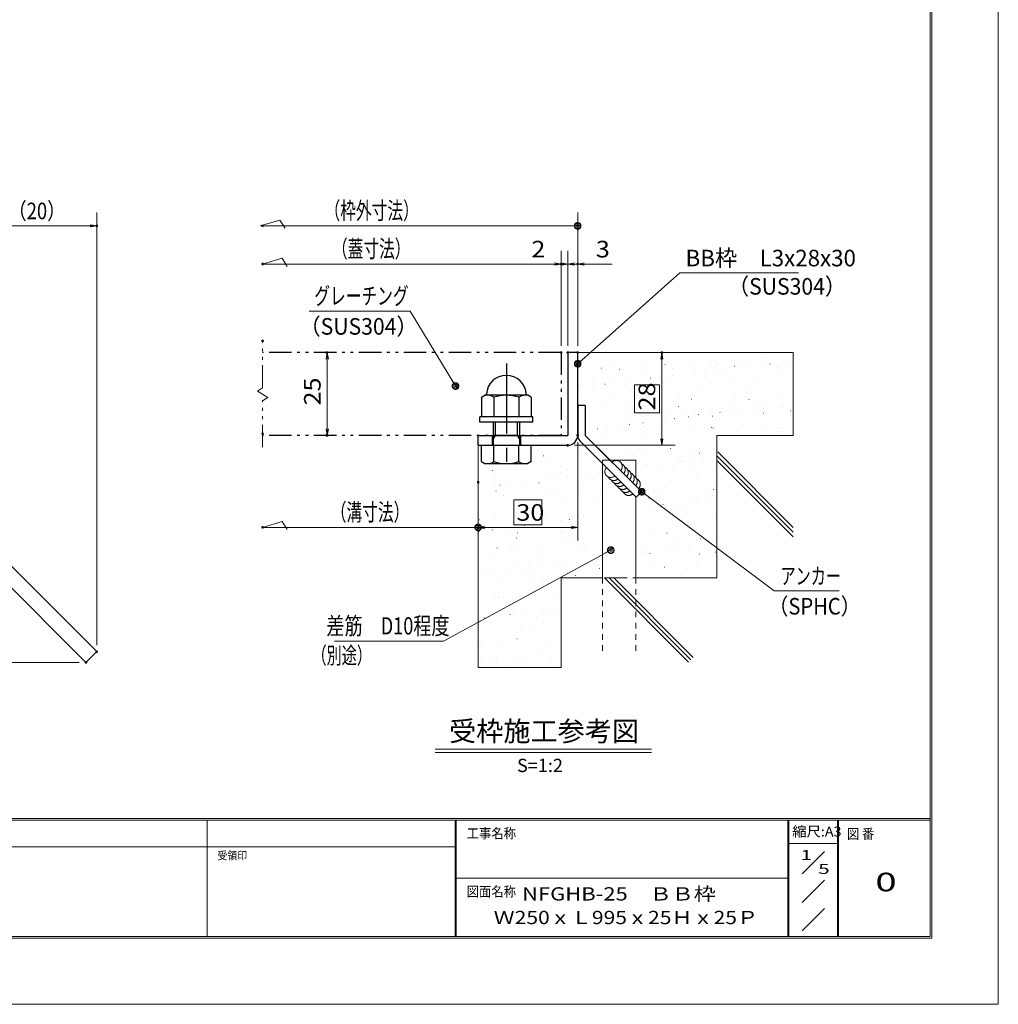
# Model space of a CAD drawing. Units: millimetres. Extents: x -1050 to 1050, y -743 to 742.
# Drawn here: x 312 to 1050, y -743 to 0 of the extents above; entities that cross this region are included whole.
import ezdxf

# ---------------------------------------------------------------- set-up
doc = ezdxf.new("R2010")
doc.units = ezdxf.units.MM
doc.header["$LTSCALE"] = 5
for name, pattern in [('JWW_CENTER1', [6.773333, 4.233333, -0.846667, 0.846667, -0.846667]), ('JWW_DASHED1', [1.693333, 0.846667, -0.846667]), ('JWW_PHANTOM1', [6.773333, 3.386667, -0.846667, 0.423333, -0.846667, 0.423333, -0.846667])]:
    doc.linetypes.add(name, pattern=pattern)
for name, color, linetype in [('1-外形線', 7, 'Continuous'), ('2-中心線', 7, 'Continuous'), ('3-点\u3000線', 7, 'Continuous'), ('4-細\u3000線', 7, 'Continuous'), ('5-仮想線', 7, 'Continuous'), ('6-寸法文字', 7, 'Continuous'), ('7-図\u3000枠', 7, 'Continuous'), ('アンカー', 7, 'Continuous'), ('ハッチング', 7, 'Continuous'), ('寸法注釈', 7, 'Continuous'), ('想像線', 7, 'Continuous'), ('枠', 7, 'Continuous'), ('締付部品', 7, 'Continuous'), ('蓋', 7, 'Continuous')]:
    doc.layers.add(name, color=color, linetype=linetype)
doc.styles.add('HG丸ｺﾞｼｯｸM-PRO', font='txt', dxfattribs={"height": 1})
doc.styles.add('ＭＳ ゴシック', font='txt', dxfattribs={"height": 1})

# ---------------------------------------------------------------- blocks, each defined once
blk = doc.blocks.new('_OPEN_0-1_')
at = {"layer": '寸法注釈', "color": 2, "linetype": 'Continuous', "lineweight": 5}
for p, q in [((-1, 0.17), (0, 0)), ((0, 0), (-1, -0.17)), ((0, 0), (-1, 0))]:
    blk.add_line(p, q, dxfattribs=at)
blk = doc.blocks.new('A$C6EB770D1_0-B_')
at = {"layer": 'アンカー', "color": 7, "linetype": 'Continuous', "lineweight": 25}
for p, q in [((26.05, 19.3), (9.05, 2.3)), ((27.68, 17.68), (26.05, 19.3)), ((27.68, 17.68), (10.67, 0.67)), ((0, 2.3), (9.05, 2.3)), ((0, 2.3), (0, 0)), ((0, 0), (9.05, 0))]:
    blk.add_line(p, q, dxfattribs=at)
blk.add_arc((9.05, 2.3), 2.3, 270, 315, dxfattribs=at)
blk = doc.blocks.new('_Dot_0-1_')
at = {"layer": '寸法注釈', "color": 2, "linetype": 'Continuous', "lineweight": 5}
for p, q in [((-0.5, 0), (-1, 0)), ((-0.48, 0.12), (-0.5, 0.06)), ((-0.5, 0.06), (-0.5, 0)), ((-0.5, 0), (-0.5, -0.06)), ((0, 0), (-0.5, 0)), ((-0.5, 0), (0, 0)), ((-0.46, 0.18), (-0.48, 0.12)), ((-0.44, 0.24), (-0.46, 0.18)), ((-0.4, 0.29), (-0.44, 0.24)), ((-0.36, 0.34), (-0.4, 0.29)), ((-0.32, 0.39), (-0.36, 0.34)), ((-0.27, 0.42), (-0.32, 0.39)), ((-0.21, 0.45), (-0.27, 0.42)), ((-0.15, 0.48), (-0.21, 0.45)), ((-0.09, 0.49), (-0.15, 0.48)), ((-0.03, 0.5), (-0.09, 0.49)), ((0.03, 0.5), (-0.03, 0.5)), ((0.5, 0), (0, 0)), ((0, 0), (0, 0)), ((0, 0), (0, 0)), ((0, 0), (0, 0)), ((0, 0), (0, 0)), ((0, 0), (0, 0)), ((0, 0), (0, 0)), ((0, 0), (0, 0)), ((0, 0), (0, 0)), ((0, 0), (0, 0)), ((0, 0), (0, 0)), ((0, 0), (0, 0)), ((0, 0), (0, 0)), ((0, 0), (0, 0)), ((0, 0), (0, 0)), ((0, 0), (0, 0)), ((0, 0), (0, 0)), ((0, 0), (0, 0)), ((0, 0), (0, 0)), ((0, 0), (0, 0)), ((0, 0), (0, 0)), ((0, 0), (0, 0)), ((0, 0), (0, 0)), ((0, 0), (0, 0)), ((0, 0), (0, 0)), ((0, 0), (0, 0)), ((0, 0), (0, 0)), ((0, 0), (0, 0)), ((0, 0), (0, 0)), ((0, 0), (0, 0)), ((0, 0), (0, 0)), ((0, 0), (0, 0)), ((0, 0), (0, 0)), ((0, 0), (0, 0)), ((0, 0), (0, 0)), ((0, 0), (0, 0)), ((0, 0), (0, 0)), ((0, 0), (0, 0)), ((0, 0), (0, 0)), ((0, 0), (0, 0)), ((0, 0), (0, 0)), ((0, 0), (0, 0)), ((0, 0), (0, 0)), ((0, 0), (0, 0)), ((0, 0), (0, 0)), ((0, 0), (0, 0)), ((0, 0), (0, 0)), ((0, 0), (0, 0)), ((0, 0), (0, 0)), ((0, 0), (0, 0)), ((0, 0), (0, 0)), ((0, 0), (0.5, 0)), ((0.09, 0.49), (0.03, 0.5)), ((0.15, 0.48), (0.09, 0.49)), ((0.21, 0.45), (0.15, 0.48)), ((0.27, 0.42), (0.21, 0.45)), ((0.32, 0.39), (0.27, 0.42)), ((0.36, 0.34), (0.32, 0.39)), ((0.4, 0.29), (0.36, 0.34)), ((0.44, 0.24), (0.4, 0.29)), ((0.46, 0.18), (0.44, 0.24)), ((0.48, 0.12), (0.46, 0.18)), ((0.5, 0.06), (0.48, 0.12)), ((0.5, 0), (0.5, 0.06)), ((-0.5, -0.06), (-0.48, -0.12)), ((-0.48, -0.12), (-0.46, -0.18)), ((-0.46, -0.18), (-0.44, -0.24)), ((-0.44, -0.24), (-0.4, -0.29)), ((-0.4, -0.29), (-0.36, -0.34)), ((-0.36, -0.34), (-0.32, -0.39)), ((-0.32, -0.39), (-0.27, -0.42)), ((-0.27, -0.42), (-0.21, -0.45)), ((-0.21, -0.45), (-0.15, -0.48)), ((-0.15, -0.48), (-0.09, -0.49)), ((-0.09, -0.49), (-0.03, -0.5)), ((-0.03, -0.5), (0.03, -0.5)), ((0.03, -0.5), (0.09, -0.49)), ((0.09, -0.49), (0.15, -0.48)), ((0.15, -0.48), (0.21, -0.45)), ((0.21, -0.45), (0.27, -0.42)), ((0.27, -0.42), (0.32, -0.39)), ((0.32, -0.39), (0.36, -0.34)), ((0.36, -0.34), (0.4, -0.29)), ((0.4, -0.29), (0.44, -0.24)), ((0.44, -0.24), (0.46, -0.18)), ((0.46, -0.18), (0.48, -0.12)), ((0.48, -0.12), (0.5, -0.06)), ((0.5, -0.06), (0.5, 0))]:
    blk.add_line(p, q, dxfattribs=at)
at = {"layer": '寸法注釈', "color": 2, "linetype": 'Continuous', "lineweight": 20}
for p, q in [((0.49, 0.1), (-0.49, 0.1)), ((0.4, 0.3), (-0.4, 0.3)), ((0.46, -0.2), (-0.46, -0.2)), ((0.3, -0.4), (-0.3, -0.4))]:
    blk.add_line(p, q, dxfattribs=at)
blk = doc.blocks.new('A$C137235B9_0-8_')
at = {"layer": '締付部品', "color": 7, "linetype": 'Continuous', "lineweight": 25}
for p, q in [((10.17, 15.51), (9.59, 14.5)), ((10.17, 15.51), (16.09, 15.51)), ((16.09, 16), (16.09, 0)), ((17.69, 16), (16.09, 16)), ((17.69, 16), (17.69, 0)), ((24.69, 0.49), (24.69, 15.51)), ((29.61, 15.51), (24.69, 15.51)), ((29.61, 15.51), (30.19, 14.5)), ((9.59, 14.5), (9.59, 1.5)), ((17.69, 12), (24.69, 12)), ((21.69, 12.25), (24.69, 12.25)), ((22.87, 12), (21.69, 11.32)), ((21.69, 4), (21.69, 12)), ((30.19, 1.5), (30.19, 14.5)), ((10.17, 11.75), (16.09, 11.75)), ((21.69, 11.32), (17.69, 11.32)), ((29.61, 11.75), (24.69, 11.75)), ((10.17, 4.25), (16.09, 4.25)), ((21.69, 4.68), (17.69, 4.68)), ((17.69, 4), (24.69, 4)), ((22.87, 4), (21.69, 4.68)), ((21.69, 3.75), (24.69, 3.75)), ((29.61, 4.25), (24.69, 4.25)), ((10.17, 0.49), (9.59, 1.5)), ((10.17, 0.49), (16.09, 0.49)), ((17.69, 0), (16.09, 0)), ((29.61, 0.49), (24.69, 0.49)), ((29.61, 0.49), (30.19, 1.5))]:
    blk.add_line(p, q, dxfattribs=at)
at = {"layer": '締付部品', "color": 6, "linetype": 'JWW_CENTER1', "lineweight": 25}
blk.add_line((0, 8), (33.59, 8), dxfattribs=at)
at = {"layer": '締付部品', "color": 7, "linetype": 'Continuous', "lineweight": 25}
for centre, radius, start, end in [((9.59, 8), 6, 92.7294, 267.2706), ((9.29, 14.29), 0.3, 272.7294, 0), ((12.92, 13.63), 3.32, 180, 214.3842), ((26.87, 13.63), 3.32, 325.6158, 0), ((22.01, 8), 12.42, 162.412, 197.588), ((17.77, 8), 12.42, 342.412, 17.588), ((12.92, 2.37), 3.32, 145.6158, 180), ((26.87, 2.37), 3.32, 0, 34.3842), ((9.29, 1.71), 0.3, 0, 87.2706)]:
    blk.add_arc(centre, radius, start, end, dxfattribs=at)

msp = doc.modelspace()

# ---------------------------------------------------------------- linework, layer by layer
at = {"layer": '1-外形線', "color": 7, "linetype": 'Continuous', "lineweight": 5}
msp.add_line((998.55, -691.25), (998.75, -691.25), dxfattribs=at)
at = {"layer": '2-中心線', "color": 1, "linetype": 'JWW_CENTER1', "lineweight": 5}
msp.add_line((998.55, -691.25), (998.75, -691.25), dxfattribs=at)
at = {"layer": '3-点\u3000線', "color": 6, "linetype": 'JWW_DASHED1', "lineweight": 5}
msp.add_line((998.55, -691.25), (998.75, -691.25), dxfattribs=at)
at = {"layer": '4-細\u3000線', "color": 8, "linetype": 'Continuous', "lineweight": 5}
msp.add_line((998.55, -691.25), (998.75, -691.25), dxfattribs=at)
at = {"layer": '5-仮想線', "color": 3, "linetype": 'JWW_PHANTOM1', "lineweight": 5}
msp.add_line((998.55, -691.25), (998.75, -691.25), dxfattribs=at)
at = {"layer": '6-寸法文字', "color": 7, "linetype": 'Continuous', "lineweight": 5}
msp.add_line((998.55, -691.25), (998.75, -691.25), dxfattribs=at)
at = {"layer": '7-図\u3000枠', "color": 4, "linetype": 'Continuous', "lineweight": 5}
for p, q in [((998.75, -691.25), (998.75, 691.25)), ((1000, 692.5), (1000, -692.5)), ((998.75, -602.5), (-973.75, -602.5)), ((998.75, -603.75), (-973.75, -603.75)), ((453.75, -691.25), (453.75, -603.75)), ((640.5, -691.25), (640.5, -603.75)), ((641.25, -691.25), (641.25, -603.75)), ((891.25, -691.25), (891.25, -603.75)), ((892, -691.25), (892, -603.75)), ((928.75, -691.25), (928.75, -603.75)), ((929.5, -691.25), (929.5, -603.75)), ((928.75, -621.25), (892, -621.25)), ((640.5, -623.75), (116.25, -623.75)), ((919.08, -627.29), (902.22, -644.16)), ((891.25, -647.5), (641.25, -647.5)), ((919.08, -648.77), (902.22, -665.64)), ((919.08, -670.24), (902.22, -687.11)), ((1000, -692.5), (-975, -692.5)), ((998.75, -691.25), (-973.75, -691.25))]:
    msp.add_line(p, q, dxfattribs=at)
at = {"layer": '7-図\u3000枠', "color": 5, "linetype": 'Continuous', "lineweight": 5}
msp.add_line((998.55, -691.25), (998.75, -691.25), dxfattribs=at)
at = {"layer": 'DEFPOINTS', "color": 4, "linetype": 'Continuous', "lineweight": 5}
for p, q in [((1050, 742.5), (1050, -742.5)), ((998.55, -691.25), (998.75, -691.25)), ((1050, -742.5), (-1050, -742.5))]:
    msp.add_line(p, q, dxfattribs=at)
at = {"layer": 'DEFPOINTS', "color": 4, "linetype": 'Continuous', "lineweight": 5, "const_width": 1}
for points in [[(370.95, -155.47, 0.414214), (370.45, -154.97, 0.414214), (369.95, -155.47, 0.414214), (370.45, -155.97, 0.414214)], [(495.95, -155.47, 0.414214), (495.45, -154.97, 0.414214), (494.95, -155.47, 0.414214), (495.45, -155.97, 0.414214)], [(495.95, -184.25, 0.414214), (495.45, -183.75, 0.414214), (494.95, -184.25, 0.414214), (495.45, -184.75, 0.414214)], [(720.95, -184.25, 0.414214), (720.45, -183.75, 0.414214), (719.95, -184.25, 0.414214), (720.45, -184.75, 0.414214)], [(733.45, -184.25, 0.414214), (732.95, -183.75, 0.414214), (732.45, -184.25, 0.414214), (732.95, -184.75, 0.414214)], [(495.95, -242.15, 0.414214), (495.45, -241.65, 0.414214), (494.95, -242.15, 0.414214), (495.45, -242.65, 0.414214)], [(495.95, -242.15, 0.414214), (495.45, -241.65, 0.414214), (494.95, -242.15, 0.414214), (495.45, -242.65, 0.414214)], [(544.24, -250.97, 0.414214), (543.74, -250.47, 0.414214), (543.24, -250.97, 0.414214), (543.74, -251.47, 0.414214)], [(720.95, -250.97, 0.414214), (720.45, -250.47, 0.414214), (719.95, -250.97, 0.414214), (720.45, -251.47, 0.414214)], [(720.95, -250.97, 0.414214), (720.45, -250.47, 0.414214), (719.95, -250.97, 0.414214), (720.45, -251.47, 0.414214)], [(725.95, -250.97, 0.414214), (725.45, -250.47, 0.414214), (724.95, -250.97, 0.414214), (725.45, -251.47, 0.414214)], [(725.95, -250.97, 0.414214), (725.45, -250.47, 0.414214), (724.95, -250.97, 0.414214), (725.45, -251.47, 0.414214)], [(733.45, -250.97, 0.414214), (732.95, -250.47, 0.414214), (732.45, -250.97, 0.414214), (732.95, -251.47, 0.414214)], [(733.45, -250.97, 0.414214), (732.95, -250.47, 0.414214), (732.45, -250.97, 0.414214), (732.95, -251.47, 0.414214)], [(733.45, -250.97, 0.414214), (732.95, -250.47, 0.414214), (732.45, -250.97, 0.414214), (732.95, -251.47, 0.414214)], [(796.89, -250.97, 0.414214), (796.39, -250.47, 0.414214), (795.89, -250.97, 0.414214), (796.39, -251.47, 0.414214)], [(495.95, -312.22, 0.414214), (495.45, -311.72, 0.414214), (494.95, -312.22, 0.414214), (495.45, -312.72, 0.414214)], [(544.24, -313.47, 0.414214), (543.74, -312.97, 0.414214), (543.24, -313.47, 0.414214), (543.74, -313.97, 0.414214)], [(544.69, -313.47, 0.414214), (544.19, -312.97, 0.414214), (543.69, -313.47, 0.414214), (544.19, -313.97, 0.414214)], [(733.45, -313.47, 0.414214), (732.95, -312.97, 0.414214), (732.45, -313.47, 0.414214), (732.95, -313.97, 0.414214)], [(725.95, -320.97, 0.414214), (725.45, -320.47, 0.414214), (724.95, -320.97, 0.414214), (725.45, -321.47, 0.414214)], [(658.45, -348.86, 0.414214), (657.95, -348.36, 0.414214), (657.45, -348.86, 0.414214), (657.95, -349.36, 0.414214)], [(495.95, -382.83, 0.414214), (495.45, -382.33, 0.414214), (494.95, -382.83, 0.414214), (495.45, -383.33, 0.414214)], [(658.45, -382.83, 0.414214), (657.95, -382.33, 0.414214), (657.45, -382.83, 0.414214), (657.95, -383.33, 0.414214)], [(658.45, -382.83, 0.414214), (657.95, -382.33, 0.414214), (657.45, -382.83, 0.414214), (657.95, -383.33, 0.414214)], [(370.95, -476.56, 0.414214), (370.45, -476.06, 0.414214), (369.95, -476.56, 0.414214), (370.45, -477.06, 0.414214)], [(362.82, -484.7, 0.414214), (362.32, -484.2, 0.414214), (361.82, -484.7, 0.414214), (362.32, -485.2, 0.414214)]]:
    msp.add_lwpolyline(points, format="xyb", close=True, dxfattribs=at)
at = {"layer": 'ハッチング', "color": 4, "linetype": 'Continuous', "lineweight": 15}
for p, q in [((732.95, -250.97), (732.95, -290.85)), ((895.45, -250.97), (732.95, -250.97)), ((733.06, -251.5), (733.11, -251.5)), ((733.74, -250.97), (733.79, -250.97)), ((799.13, -250.97), (799.18, -250.97)), ((831.82, -250.97), (831.87, -250.97)), ((831.82, -250.97), (831.87, -250.97)), ((874.22, -251.48), (874.27, -251.48)), ((895.45, -313.47), (895.45, -250.97)), ((895.45, -252.31), (895.5, -252.31)), ((873.02, -259.09), (873.07, -259.09)), ((877.87, -259.82), (877.92, -259.82)), ((890.27, -256.82), (890.32, -256.82)), ((733.66, -261.07), (733.71, -261.07)), ((750.99, -262.83), (751.04, -262.83)), ((759.22, -260.03), (759.27, -260.03)), ((764.58, -263.44), (764.63, -263.44)), ((782.88, -260.04), (782.93, -260.04)), ((783.47, -262.98), (783.52, -262.98)), ((798.77, -259.96), (798.82, -259.96)), ((804.13, -263.37), (804.18, -263.37)), ((817.78, -261.75), (817.83, -261.75)), ((821.9, -265.82), (821.95, -265.82)), ((828.51, -264.95), (828.56, -264.95)), ((833.7, -260.48), (833.75, -260.48)), ((836.04, -262.62), (836.09, -262.62)), ((838.32, -259.89), (838.37, -259.89)), ((838.84, -263.59), (838.89, -263.59)), ((843.67, -263.3), (843.72, -263.3)), ((851.02, -261.32), (851.07, -261.32)), ((856.09, -261.32), (856.14, -261.32)), ((862.7, -260.45), (862.75, -260.45)), ((883.22, -263.23), (883.27, -263.23)), ((883.51, -261.48), (883.56, -261.48)), ((885.27, -261.6), (885.32, -261.6)), ((744.7, -271.19), (744.75, -271.19)), ((760.14, -273.95), (760.19, -273.95)), ((770.46, -272.59), (770.51, -272.59)), ((787.71, -270.32), (787.76, -270.32)), ((794.33, -269.45), (794.38, -269.45)), ((795.52, -271.63), (795.57, -271.63)), ((797.86, -273.77), (797.91, -273.77)), ((801.4, -274.31), (801.45, -274.31)), ((804.65, -268.09), (804.7, -268.09)), ((833.89, -274.47), (833.94, -274.47)), ((847.09, -272.75), (847.14, -272.75)), ((868.19, -273.23), (868.24, -273.23)), ((895.45, -271.02), (895.5, -271.02)), ((733.86, -275.97), (733.91, -275.97)), ((736.28, -277.09), (736.33, -277.09)), ((744.31, -275.8), (744.36, -275.8)), ((753.53, -274.82), (753.58, -274.82)), ((768.16, -274.73), (768.21, -274.73)), ((775.77, -296.52), (775.77, -275.42)), ((775.77, -275.42), (794.52, -275.42)), ((783.38, -275.42), (783.43, -275.42)), ((794.52, -275.42), (794.52, -296.52)), ((823.41, -275.66), (823.46, -275.66)), ((862.95, -275.58), (863, -275.58)), ((895.45, -277.4), (895.5, -277.4)), ((751.79, -287.3), (751.84, -287.3)), ((757.35, -282.77), (757.4, -282.77)), ((759.69, -284.92), (759.74, -284.92)), ((808.91, -283.9), (808.96, -283.9)), ((818.58, -286.22), (818.63, -286.22)), ((851.82, -285.79), (851.87, -285.79)), ((859.73, -284.33), (859.78, -284.33)), ((862.07, -286.48), (862.12, -286.48)), ((884.31, -285.95), (884.36, -285.95)), ((895.45, -289.02), (895.5, -289.02)), ((732.95, -290.85), (738.7, -290.85)), ((738.7, -290.85), (738.7, -313.47)), ((769.48, -291.83), (769.53, -291.83)), ((770.73, -295.04), (770.78, -295.04)), ((774.83, -295.25), (774.88, -295.25)), ((775.77, -293.98), (775.82, -293.98)), ((775.77, -293.98), (775.82, -293.98)), ((775.77, -295.84), (775.82, -295.84)), ((794.52, -296.52), (775.77, -296.52)), ((809.03, -291.76), (809.08, -291.76)), ((814.38, -295.17), (814.43, -295.17)), ((821.55, -295.48), (821.6, -295.48)), ((840.22, -296.29), (840.27, -296.29)), ((848.58, -291.69), (848.63, -291.69)), ((850.54, -294.93), (850.59, -294.93)), ((853.93, -295.1), (853.98, -295.1)), ((867.79, -292.66), (867.84, -292.66)), ((873.12, -296.6), (873.17, -296.6)), ((874.41, -291.79), (874.46, -291.79)), ((884.73, -290.43), (884.78, -290.43)), ((888.13, -291.62), (888.18, -291.62)), ((893.48, -295.03), (893.53, -295.03)), ((895.45, -296.29), (895.5, -296.29)), ((768.96, -299.2), (769.01, -299.2)), ((782.17, -303.93), (782.22, -303.93)), ((799.42, -301.66), (799.47, -301.66)), ((802.2, -298.78), (802.25, -298.78)), ((806.03, -300.79), (806.08, -300.79)), ((816.36, -299.43), (816.41, -299.43)), ((823.89, -297.62), (823.94, -297.62)), ((833.61, -297.16), (833.66, -297.16)), ((834.69, -298.94), (834.74, -298.94)), ((868.99, -297.7), (869.04, -297.7)), ((895.45, -302.48), (895.5, -302.48)), ((747.99, -308.43), (748.04, -308.43)), ((752.59, -311.77), (752.64, -311.77)), ((754.56, -307.6), (754.61, -307.6)), ((765.24, -306.16), (765.29, -306.16)), ((771.85, -305.29), (771.9, -305.29)), ((783.38, -306.62), (783.43, -306.62)), ((785.72, -308.77), (785.77, -308.77)), ((794.11, -307.53), (794.16, -307.53)), ((819.38, -310.69), (819.43, -310.69)), ((833.66, -307.46), (833.71, -307.46)), ((834.94, -307.75), (834.99, -307.75)), ((852.62, -310.26), (852.67, -310.26)), ((873.21, -307.39), (873.26, -307.39)), ((885.11, -310.42), (885.16, -310.42)), ((885.76, -308.18), (885.81, -308.18)), ((888.1, -310.33), (888.15, -310.33)), ((751.7, -334.6), (734.63, -317.54)), ((738.7, -313.47), (757.45, -332.22)), ((745.2, -317.77), (745.25, -317.77)), ((785.07, -311.92), (785.12, -311.92)), ((796.77, -318.89), (796.82, -318.89)), ((837.95, -420.97), (837.95, -313.47)), ((837.95, -313.47), (895.45, -313.47)), ((891.53, -313.47), (891.58, -313.47)), ((725.45, -320.97), (657.95, -320.97)), ((657.95, -320.97), (657.95, -488.47)), ((661.09, -323.85), (661.14, -323.85)), ((669.73, -325.18), (669.78, -325.18)), ((675.21, -320.97), (675.26, -320.97)), ((675.21, -320.97), (675.26, -320.97)), ((700.63, -323.78), (700.68, -323.78)), ((702.97, -324.75), (703.02, -324.75)), ((735.46, -324.91), (735.51, -324.91)), ((739.16, -322.07), (739.21, -322.07)), ((740.18, -323.71), (740.23, -323.71)), ((741.9, -324.8), (741.95, -324.8)), ((741.9, -324.8), (741.95, -324.8)), ((747.54, -319.92), (747.59, -319.92)), ((769.76, -323.67), (769.81, -323.67)), ((779.73, -323.64), (779.78, -323.64)), ((803, -323.25), (803.05, -323.25)), ((819.28, -323.57), (819.33, -323.57)), ((835.49, -323.41), (835.54, -323.41)), ((837.95, -321.52), (838, -321.52)), ((838.49, -325.97), (895.45, -382.94)), ((666.44, -327.26), (666.49, -327.26)), ((705.99, -327.19), (706.04, -327.19)), ((707.02, -328.92), (707.07, -328.92)), ((709.36, -331.06), (709.41, -331.06)), ((757.45, -332.22), (776.7, -332.22)), ((758.59, -330.04), (758.64, -330.04)), ((776.7, -332.22), (776.7, -345.18)), ((785.09, -327.05), (785.14, -327.05)), ((809.41, -330.48), (809.46, -330.48)), ((811.13, -333), (811.18, -333)), ((811.75, -332.62), (811.8, -332.62)), ((817.74, -332.13), (817.79, -332.13)), ((824.64, -326.98), (824.69, -326.98)), ((828.07, -330.77), (828.12, -330.77)), ((837.95, -328.97), (895.45, -386.47)), ((837.95, -329.47), (838, -329.47)), ((837.95, -332.51), (895.45, -390.01)), ((668.84, -340.06), (668.89, -340.06)), ((685.72, -339.55), (685.77, -339.55)), ((685.84, -337.9), (685.89, -337.9)), ((720.14, -336.66), (720.19, -336.66)), ((720.41, -341.19), (720.46, -341.19)), ((725.27, -339.48), (725.32, -339.48)), ((749.37, -341.13), (749.42, -341.13)), ((751.7, -420.97), (751.7, -334.6)), ((751.7, -337.53), (751.75, -337.53)), ((751.7, -340.83), (751.75, -340.83)), ((751.7, -340.83), (751.75, -340.83)), ((776.95, -337.5), (777, -337.5)), ((783.56, -336.63), (783.61, -336.63)), ((785.87, -336.39), (785.92, -336.39)), ((793.88, -335.27), (793.93, -335.27)), ((804.37, -339.33), (804.42, -339.33)), ((820.18, -335.16), (820.23, -335.16)), ((837.95, -335.46), (838, -335.46)), ((671.18, -342.21), (671.23, -342.21)), ((691.33, -348.77), (691.38, -348.77)), ((708.58, -346.5), (708.63, -346.5)), ((715.19, -345.63), (715.24, -345.63)), ((725.51, -344.27), (725.56, -344.27)), ((742.76, -342), (742.81, -342)), ((803.8, -347.72), (803.85, -347.72)), ((822.8, -342.75), (822.85, -342.75)), ((836.29, -347.88), (836.34, -347.88)), ((837.95, -346.6), (838, -346.6)), ((670.53, -349.65), (670.58, -349.65)), ((671.34, -355.65), (671.39, -355.65)), ((674.39, -351), (674.44, -351)), ((681, -350.13), (681.05, -350.13)), ((682.23, -352.33), (682.28, -352.33)), ((703.77, -349.23), (703.82, -349.23)), ((710.89, -355.58), (710.94, -355.58)), ((733.05, -352.77), (733.1, -352.77)), ((735.39, -354.92), (735.44, -354.92)), ((736.26, -349.38), (736.31, -349.38)), ((750.44, -355.51), (750.49, -355.51)), ((751.7, -356.31), (751.75, -356.31)), ((751.7, -356.31), (751.75, -356.31)), ((781.21, -355.98), (777.14, -360.05)), ((778.83, -353.6), (781.21, -355.98)), ((784.62, -353.89), (784.67, -353.89)), ((789.99, -355.44), (790.04, -355.44)), ((829.54, -355.37), (829.59, -355.37)), ((835.44, -354.33), (835.49, -354.33)), ((676.7, -359.07), (676.75, -359.07)), ((684.9, -362.2), (706, -362.2)), ((684.9, -380.95), (684.9, -362.2)), ((684.9, -363.7), (684.95, -363.7)), ((684.9, -363.7), (684.95, -363.7)), ((706, -362.2), (706, -380.95)), ((716.25, -358.99), (716.3, -358.99)), ((720.94, -361.13), (720.99, -361.13)), ((751.7, -362.62), (751.75, -362.62)), ((777.14, -360.05), (776.7, -359.6)), ((776.7, -359.6), (776.7, -420.97)), ((786.67, -360.86), (786.72, -360.86)), ((795.35, -358.85), (795.4, -358.85)), ((820.98, -359.63), (821.03, -359.63)), ((829.45, -363.47), (829.5, -363.47)), ((834.9, -358.78), (834.95, -358.78)), ((837.78, -356.47), (837.83, -356.47)), ((837.95, -356.63), (838, -356.63)), ((837.95, -360.72), (838, -360.72)), ((837.95, -362.35), (838, -362.35)), ((837.95, -362.35), (838, -362.35)), ((684.9, -364.29), (684.95, -364.29)), ((746.44, -365.04), (746.49, -365.04)), ((788.66, -368.84), (788.71, -368.84)), ((795.27, -367.97), (795.32, -367.97)), ((797.26, -365.48), (797.31, -365.48)), ((799.6, -367.62), (799.65, -367.62)), ((805.59, -366.61), (805.64, -366.61)), ((814.63, -371.13), (814.68, -371.13)), ((822.84, -364.34), (822.89, -364.34)), ((659.04, -377.21), (659.09, -377.21)), ((671.33, -374.12), (671.38, -374.12)), ((708.26, -376.19), (708.31, -376.19)), ((720.29, -377.84), (720.34, -377.84)), ((726.9, -376.97), (726.95, -376.97)), ((735.53, -371.28), (735.58, -371.28)), ((737.06, -373.85), (737.11, -373.85)), ((737.22, -375.61), (737.27, -375.61)), ((751.7, -373.71), (751.75, -373.71)), ((804.6, -372.19), (804.65, -372.19)), ((810.65, -377.75), (810.7, -377.75)), ((837.09, -372.35), (837.14, -372.35)), ((837.95, -371.69), (838, -371.69)), ((658.53, -385.97), (658.58, -385.97)), ((668.85, -384.61), (668.9, -384.61)), ((706, -380.95), (684.9, -380.95)), ((686.1, -382.34), (686.15, -382.34)), ((692.71, -381.47), (692.76, -381.47)), ((695.12, -380.95), (695.17, -380.95)), ((696.68, -380.95), (696.73, -380.95)), ((696.68, -380.95), (696.73, -380.95)), ((721.74, -385.6), (721.79, -385.6)), ((787.47, -385.34), (787.52, -385.34)), ((821.78, -384.1), (821.83, -384.1)), ((670.08, -387.33), (670.13, -387.33)), ((681.6, -387.46), (681.65, -387.46)), ((686.95, -390.87), (687, -390.87)), ((687.44, -386.84), (687.49, -386.84)), ((720.9, -387.77), (720.95, -387.77)), ((721.15, -387.38), (721.2, -387.38)), ((723.24, -389.91), (723.29, -389.91)), ((726.5, -390.8), (726.55, -390.8)), ((751.7, -387.7), (751.75, -387.7)), ((800.25, -387.24), (800.3, -387.24)), ((805.6, -390.65), (805.65, -390.65)), ((823.29, -389.33), (823.34, -389.33)), ((825.63, -391.47), (825.68, -391.47)), ((672.13, -398.59), (672.18, -398.59)), ((682.72, -398.92), (682.77, -398.92)), ((705.37, -398.17), (705.42, -398.17)), ((734.29, -400.04), (734.34, -400.04)), ((737.86, -398.32), (737.91, -398.32)), ((785.11, -400.48), (785.16, -400.48)), ((800.37, -400.18), (800.42, -400.18)), ((805.4, -396.66), (805.45, -396.66)), ((806.98, -399.31), (807.03, -399.31)), ((817.3, -397.95), (817.35, -397.95)), ((834.55, -395.68), (834.6, -395.68)), ((837.89, -396.82), (837.94, -396.82)), ((837.95, -396.77), (838, -396.77)), ((666.68, -403.22), (666.73, -403.22)), ((685.07, -401.06), (685.12, -401.06)), ((706.23, -403.15), (706.28, -403.15)), ((738.61, -408.31), (738.66, -408.31)), ((745.78, -403.08), (745.83, -403.08)), ((748.93, -406.95), (748.98, -406.95)), ((751.7, -406.59), (751.75, -406.59)), ((783.12, -402.45), (783.17, -402.45)), ((785.33, -403.01), (785.38, -403.01)), ((787.45, -402.62), (787.5, -402.62)), ((824.88, -402.94), (824.93, -402.94)), ((836.68, -401.6), (836.73, -401.6)), ((688.24, -411.31), (688.29, -411.31)), ((696.11, -411.18), (696.16, -411.18)), ((697.81, -413.68), (697.86, -413.68)), ((704.42, -412.81), (704.47, -412.81)), ((714.75, -411.45), (714.8, -411.45)), ((722.54, -410.07), (722.59, -410.07)), ((732, -409.18), (732.05, -409.18)), ((746.93, -411.62), (746.98, -411.62)), ((749.27, -413.77), (749.32, -413.77)), ((751.7, -412.79), (751.75, -412.79)), ((788.27, -409.81), (788.32, -409.81)), ((798.5, -412.74), (798.55, -412.74)), ((822.58, -408.57), (822.63, -408.57)), ((663.62, -418.19), (663.67, -418.19)), ((670.23, -417.31), (670.28, -417.31)), ((672.93, -423.06), (672.98, -423.06)), ((680.56, -415.96), (680.61, -415.96)), ((691.86, -419.26), (691.91, -419.26)), ((697.21, -422.67), (697.26, -422.67)), ((706.17, -422.64), (706.22, -422.64)), ((708.76, -422.77), (708.81, -422.77)), ((720.45, -488.47), (720.45, -420.97)), ((720.45, -420.97), (751.7, -420.97)), ((731.41, -419.19), (731.46, -419.19)), ((734.21, -420.97), (734.26, -420.97)), ((734.21, -420.97), (734.26, -420.97)), ((751.7, -415.99), (751.75, -415.99)), ((753.13, -420.97), (816.54, -484.38)), ((756.66, -420.97), (818.31, -482.61)), ((760.2, -420.97), (820.07, -480.85)), ((776.7, -420.97), (837.95, -420.97)), ((810.5, -419.04), (810.55, -419.04)), ((813.53, -420.97), (813.58, -420.97)), ((813.53, -420.97), (813.58, -420.97)), ((711.1, -424.91), (711.15, -424.91)), ((670.58, -433.91), (670.63, -433.91)), ((672.92, -436.06), (672.97, -436.06)), ((676.94, -435.03), (676.99, -435.03)), ((689.04, -435.78), (689.09, -435.78)), ((716.49, -434.95), (716.54, -434.95)), ((720.45, -433.48), (720.5, -433.48)), ((709.52, -445.03), (709.57, -445.03)), ((716.13, -444.15), (716.18, -444.15)), ((720.45, -443.59), (720.5, -443.59)), ((720.45, -443.59), (720.5, -443.59)), ((658.08, -451.8), (658.13, -451.8)), ((662.56, -451.13), (662.61, -451.13)), ((673.73, -447.53), (673.78, -447.53)), ((675.33, -449.53), (675.38, -449.53)), ((681.94, -448.66), (681.99, -448.66)), ((683.97, -446.18), (684.02, -446.18)), ((692.27, -447.3), (692.32, -447.3)), ((702.11, -451.06), (702.16, -451.06)), ((706.97, -447.11), (707.02, -447.11)), ((667.92, -454.54), (667.97, -454.54)), ((689.84, -460.25), (689.89, -460.25)), ((696.61, -457.77), (696.66, -457.77)), ((698.95, -459.91), (699, -459.91)), ((707.47, -454.47), (707.52, -454.47)), ((687.2, -466.83), (687.25, -466.83)), ((720.45, -462.74), (720.5, -462.74)), ((658.43, -468.91), (658.48, -468.91)), ((660.77, -471.06), (660.82, -471.06)), ((674.53, -472), (674.58, -472)), ((707.77, -471.58), (707.82, -471.58)), ((710, -470.04), (710.05, -470.04)), ((671.82, -481.18), (671.87, -481.18)), ((687.04, -480.87), (687.09, -480.87)), ((693.65, -480), (693.7, -480)), ((703.98, -478.64), (704.03, -478.64)), ((720.45, -476.47), (720.5, -476.47)), ((657.95, -488.47), (720.45, -488.47)), ((658.15, -484.57), (658.2, -484.57)), ((659.47, -484.5), (659.52, -484.5)), ((669.79, -483.14), (669.84, -483.14)), ((672.82, -482.93), (672.87, -482.93)), ((678.18, -486.35), (678.23, -486.35)), ((681.51, -488.47), (681.56, -488.47)), ((690.64, -484.72), (690.69, -484.72)), ((712.37, -482.86), (712.42, -482.86)), ((717.72, -486.27), (717.77, -486.27)), ((720.45, -488.01), (720.5, -488.01))]:
    msp.add_line(p, q, dxfattribs=at)
for centre, radius, start, end in [((725.45, -313.47), 7.5, 270, 0), ((738.7, -313.47), 5.75, 180, 225), ((773.43, -348.2), 4.46, 24.02542, 42.73698), ((775.68, -350.45), 4.46, 315, 65.97458)]:
    msp.add_arc(centre, radius, start, end, dxfattribs=at)
at = {"layer": '寸法注釈', "color": 2, "linetype": 'Continuous', "lineweight": 18}
for p, q in [((370.45, -471.56), (370.45, -145.47)), ((732.95, -245.97), (732.95, -145.47)), ((278.93, -155.47), (365.45, -155.47)), ((493.75, -155.47), (508.55, -151.15)), ((727.95, -155.47), (495.45, -155.47)), ((508.55, -151.15), (512.38, -157.22)), ((720.45, -245.97), (720.45, -174.25)), ((720.45, -245.97), (720.45, -174.25)), ((725.45, -245.97), (725.45, -174.25)), ((725.45, -245.97), (725.45, -174.25)), ((732.95, -245.97), (732.95, -174.25)), ((495.45, -184.25), (510.25, -179.93)), ((720.45, -184.25), (495.45, -184.25)), ((510.25, -179.93), (514.08, -186)), ((715.45, -184.25), (694.34, -184.25)), ((720.45, -184.25), (715.45, -184.25)), ((725.45, -184.25), (720.45, -184.25)), ((725.45, -184.25), (732.95, -184.25)), ((730.45, -184.25), (735.45, -184.25)), ((737.95, -184.25), (759.06, -184.25)), ((810.03, -191), (733.7, -258.8)), ((899.39, -191), (810.03, -191)), ((530.62, -219.79), (606.59, -219.79)), ((606.59, -219.79), (640.32, -275.44)), ((544.19, -255.97), (544.19, -308.47)), ((796.39, -315.97), (796.39, -255.97)), ((732.95, -318.47), (732.95, -392.83)), ((730.45, -320.97), (806.39, -320.97)), ((881.08, -430.77), (782.01, -356.58)), ((495.45, -382.83), (510.25, -378.5)), ((510.25, -378.5), (514.08, -384.57)), ((657.95, -377.83), (657.95, -372.83)), ((652.95, -382.83), (495.45, -382.83)), ((727.95, -382.83), (662.95, -382.83)), ((631.88, -468.62), (757.02, -400.45)), ((930.13, -430.77), (881.08, -430.77)), ((549.66, -468.62), (631.88, -468.62)), ((357.32, -484.7), (23.7, -484.7)), ((625.57, -550.02), (788.65, -550.02)), ((625.57, -552.52), (788.65, -552.52))]:
    msp.add_line(p, q, dxfattribs=at)
at = {"layer": '想像線', "color": 4, "linetype": 'JWW_PHANTOM1', "lineweight": 15}
for p, q in [((495.45, -277.55), (495.45, -242.66)), ((895.45, -250.97), (732.95, -250.97)), ((495.45, -277.55), (491.52, -280.18)), ((491.52, -280.18), (495.45, -282.51)), ((499.38, -284.84), (495.45, -282.51)), ((495.45, -287.47), (499.38, -284.84)), ((495.45, -322.39), (495.45, -287.47)), ((837.95, -313.47), (837.95, -420.97)), ((895.45, -313.47), (837.95, -313.47)), ((657.95, -320.97), (657.95, -488.47)), ((751.7, -332.22), (751.7, -420.97)), ((751.7, -332.22), (776.7, -332.22)), ((776.7, -332.22), (776.7, -345.18)), ((776.7, -359.6), (776.7, -420.97)), ((720.45, -420.97), (720.45, -488.47)), ((837.95, -420.97), (720.45, -420.97))]:
    msp.add_line(p, q, dxfattribs=at)
at = {"layer": '想像線', "color": 4, "linetype": 'JWW_DASHED1', "lineweight": 15}
for p, q in [((751.7, -420.97), (751.7, -478.47)), ((776.7, -420.97), (776.7, -478.47))]:
    msp.add_line(p, q, dxfattribs=at)
at = {"layer": '想像線', "color": 4, "linetype": 'JWW_PHANTOM1', "lineweight": 15}
for centre, start, end in [((762.15, -336.92), 315, 135), ((757.89, -340.8), 135, 315), ((764.41, -339.18), 315, 65.97458), ((766.66, -341.43), 315, 65.97458), ((768.92, -343.69), 315, 65.97458), ((760.15, -343.05), 204.02542, 315), ((762.4, -345.31), 204.02542, 315), ((771.17, -345.94), 315, 65.97458), ((773.43, -348.2), 315, 65.97458), ((775.68, -350.45), 315, 65.97458), ((764.66, -347.56), 204.02542, 315), ((766.91, -349.82), 204.02542, 315), ((769.17, -352.07), 204.02542, 315), ((771.42, -354.33), 204.02542, 315)]:
    msp.add_arc(centre, 4.46, start, end, dxfattribs=at)
at = {"layer": '枠', "color": 7, "linetype": 'Continuous', "lineweight": 25}
for p, q in [((725.45, -250.97), (725.45, -313.47)), ((732.95, -250.97), (725.45, -250.97)), ((732.95, -313.47), (732.95, -250.97)), ((732.95, -290.85), (732.95, -313.47)), ((738.7, -290.85), (732.95, -290.85)), ((738.7, -290.85), (738.7, -313.47)), ((657.95, -313.47), (725.45, -313.47)), ((657.95, -320.97), (657.95, -313.47)), ((777.14, -360.05), (734.63, -317.54)), ((781.21, -355.98), (738.7, -313.47)), ((657.95, -320.97), (725.45, -320.97)), ((777.14, -360.05), (781.21, -355.98))]:
    msp.add_line(p, q, dxfattribs=at)
for centre, radius, start, end in [((725.45, -313.47), 7.5, 270, 0), ((738.7, -313.47), 5.75, 180, 225)]:
    msp.add_arc(centre, radius, start, end, dxfattribs=at)
at = {"layer": '蓋', "color": 5, "linetype": 'JWW_PHANTOM1', "lineweight": 25}
for p, q in [((720.45, -250.97), (495.45, -250.97)), ((720.45, -250.97), (720.45, -313.47)), ((720.45, -313.47), (495.45, -313.47))]:
    msp.add_line(p, q, dxfattribs=at)

# ---------------------------------------------------------------- block references
at = {"layer": 'アンカー', "color": 7, "linetype": 'Continuous', "lineweight": 25, "xscale": 5, "yscale": 5, "rotation": 270}
msp.add_blockref('A$C6EB770D1_0-B_', (273.93, -346.31), dxfattribs=at)
at = {"layer": '寸法注釈', "color": 2, "linetype": 'Continuous', "lineweight": 18, "xscale": 5, "yscale": 5}
for name, p in [('_OPEN_0-1_', (370.45, -155.47)), ('_Dot_0-1_', (732.95, -155.47)), ('_OPEN_0-1_', (720.45, -184.25)), ('_OPEN_0-1_', (725.45, -184.25)), ('_Dot_0-1_', (657.95, -382.83)), ('_OPEN_0-1_', (732.95, -382.83))]:
    msp.add_blockref(name, p, dxfattribs=at)
for name, p, rotation in [('_OPEN_0-1_', (725.45, -184.25), 180), ('_OPEN_0-1_', (732.95, -184.25), 180), ('_OPEN_0-1_', (544.19, -250.97), 90), ('_OPEN_0-1_', (796.39, -250.97), 90), ('_Dot_0-1_', (732.95, -259.46), 221.244793572647), ('_Dot_0-1_', (640.85, -276.29), 301.968367679535), ('_OPEN_0-1_', (544.19, -313.47), 270), ('_OPEN_0-1_', (796.39, -320.97), 270), ('_Dot_0-1_', (781.21, -355.98), 143.4463175678372), ('_OPEN_0-1_', (657.95, -382.83), 180), ('_Dot_0-1_', (757.9, -399.97), 28.38874746272955)]:
    msp.add_blockref(name, p, dxfattribs=dict(at, rotation=rotation))
at = {"layer": '締付部品', "color": 7, "linetype": 'Continuous', "lineweight": 25, "xscale": 2.5, "yscale": 2.5, "rotation": 270}
msp.add_blockref('A$C137235B9_0-8_', (659.2, -259.24), dxfattribs=at)

# ---------------------------------------------------------------- texts
at = {"layer": '7-図\u3000枠', "color": 5, "linetype": 'Continuous', "lineweight": 5, "style": 'ＭＳ ゴシック'}
for s, height, width, p in [('工事名称', 7.5, 0.91, (649.24, -617.33)), ('縮尺:A3', 7.5, 1.054286, (894.7, -615.97)), ('図 番', 7.5, 0.904, (935.94, -617.69)), ('受領印', 6, 0.91, (461.44, -633.31)), ('1', 7.5, 1.52, (900.89, -633.65)), ('5', 7.5, 1.52, (914.26, -644.19)), ('0', 14, 1.52, (957.3, -657.28)), ('図面名称', 7.5, 0.91, (649.24, -661.24)), ('NFGHB-25\u3000ＢＢ枠', 10, 1.215, (691.04, -664.23)), ('Ｗ250ｘＬ995ｘ25Ｈｘ25Ｐ', 10, 1.164167, (669.58, -682.04))]:
    msp.add_text(s, height=height, dxfattribs=dict(at, width=width)).set_placement(p)
at = {"layer": '寸法注釈', "color": 7, "linetype": 'Continuous', "lineweight": 18}
for s, height, style, width, p in [('（20）', 12.497, 'ＭＳ ゴシック', 0.81695, (303.68, -150.47)), ('（枠外寸法）', 12.992, 'ＭＳ ゴシック', 0.667982, (542.16, -150.48)), ('（蓋寸法）', 12.992, 'ＭＳ ゴシック', 0.667982, (547.74, -179.26)), ('2', 12.5, 'ＭＳ ゴシック', 1.115358, (698.03, -179.26)), ('3', 12.5, 'ＭＳ ゴシック', 1.115358, (746.64, -179.26)), ('BB枠\u3000L3x28x30', 12.5, 'ＭＳ ゴシック', 0.987216, (814.28, -186)), ('（SUS304）', 12.497, 'ＭＳ ゴシック', 0.936313, (846.22, -207.33)), ('グレーチング', 12.992, 'ＭＳ ゴシック', 0.667982, (534.47, -214.79)), ('（SUS304）', 12.497, 'ＭＳ ゴシック', 0.936313, (523.27, -237.53)), ('（溝寸法）', 12.992, 'ＭＳ ゴシック', 0.667982, (546.86, -377.83)), ('30', 12.497, 'ＭＳ ゴシック', 1.115358, (686.72, -377.83)), ('アンカー', 12.497, 'ＭＳ ゴシック', 0.667747, (885.86, -425.77)), ('（SPHC）', 12.497, 'ＭＳ ゴシック', 0.891552, (876.58, -448.56)), ('差筋\u3000D10程度', 13, 'ＭＳ ゴシック', 0.770844, (543.5, -463.62)), ('（別途）', 12.497, 'ＭＳ ゴシック', 0.667747, (532.36, -485.68)), ('受枠施工参考図', 15.007, 'HG丸ｺﾞｼｯｸM-PRO', 0.999537, (636.02, -544.05)), ('S=1:2', 9.991, 'HG丸ｺﾞｼｯｸM-PRO', 1.000886, (687.22, -567.37))]:
    msp.add_text(s, height=height, dxfattribs=dict(at, style=style, width=width)).set_placement(p)
at = {"layer": '寸法注釈', "color": 7, "linetype": 'Continuous', "lineweight": 18, "style": 'ＭＳ ゴシック', "width": 1.115358}
for s, p in [('25', (539.19, -290.95)), ('28', (791.39, -294.7))]:
    msp.add_text(s, height=12.497, rotation=90, dxfattribs=at).set_placement(p)

doc.saveas('drawing.dxf')
